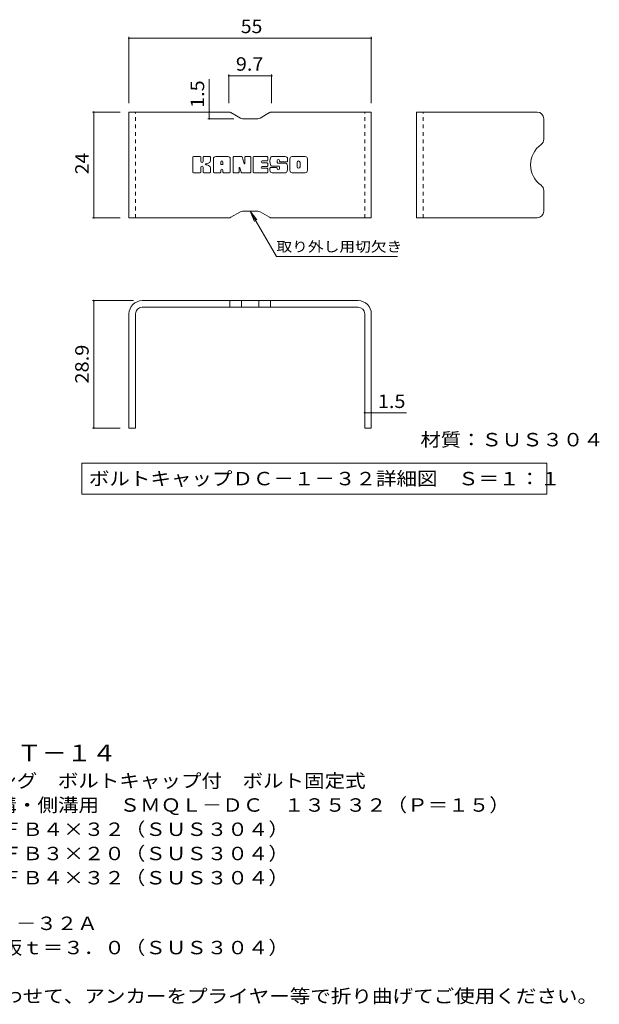
# Model space of a CAD drawing. Units: millimetres. Extents: x -2101 to 54647, y -2358 to 5388.
# Drawn here: x 528 to 1844, y -957 to 1277 of the extents above; entities that cross this region are included whole.
import ezdxf

# ---------------------------------------------------------------- set-up
doc = ezdxf.new("R2010")
doc.units = ezdxf.units.MM
doc.header["$LTSCALE"] = 10
doc.linetypes.add('JWW_DASHED1', pattern=[1.693333, 0.846667, -0.846667])
for name, color, linetype in [('D-5', 7, 'Continuous'), ('E-3', 7, 'Continuous'), ('E-4', 7, 'Continuous'), ('E-5', 7, 'Continuous'), ('E-F', 7, 'Continuous')]:
    doc.layers.add(name, color=color, linetype=linetype)
doc.styles.add('ＭＳ ゴシック', font='txt', dxfattribs={"height": 1})

msp = doc.modelspace()

# ---------------------------------------------------------------- linework, layer by layer
at = {"layer": 'E-3', "color": 6, "linetype": 'Continuous', "lineweight": 9}
for p, q in [((776.5, 827.4), (776.5, 1067.4)), ((1002.9, 1067.4), (776.5, 1067.4)), ((1007.9, 1066.1), (1029.3, 1053.8)), ((1068.9, 1052.4), (1034.3, 1052.4)), ((1095.3, 1066.1), (1073.9, 1053.8)), ((1100.3, 1067.4), (1326.5, 1067.4)), ((1326.5, 827.4), (1326.5, 1067.4)), ((1429.1, 827.4), (1429.1, 1067.4)), ((1703.1, 1067.4), (1429.1, 1067.4)), ((1718.1, 1052.4), (1718.1, 1005.7)), ((1718.1, 842.4), (1718.1, 889.1)), ((1002.9, 827.4), (776.5, 827.4)), ((1007.9, 828.8), (1029.3, 841.1)), ((1068.9, 842.4), (1034.3, 842.4)), ((1095.3, 828.8), (1073.9, 841.1)), ((1100.3, 827.4), (1326.5, 827.4)), ((1703.1, 827.4), (1429.1, 827.4)), ((1296.5, 639.5), (806.5, 639.5)), ((1005.6, 639.5), (1005.6, 624.5)), ((1031.6, 639.5), (1031.6, 624.5)), ((1071.4, 639.5), (1071.4, 624.5)), ((1097.4, 639.5), (1097.4, 624.5)), ((776.5, 609.5), (776.5, 350.5)), ((791.5, 609.5), (791.5, 350.5)), ((1296.5, 624.5), (806.5, 624.5)), ((1311.5, 609.5), (1311.5, 350.5)), ((1326.5, 609.5), (1326.5, 350.5)), ((791.5, 350.5), (776.5, 350.5)), ((1326.5, 350.5), (1311.5, 350.5))]:
    msp.add_line(p, q, dxfattribs=at)
at = {"layer": 'E-3', "color": 6, "linetype": 'JWW_DASHED1', "lineweight": 9}
for p, q in [((791.5, 827.4), (791.5, 1067.4)), ((1311.5, 827.4), (1311.5, 1067.4)), ((1444.1, 827.4), (1444.1, 1067.4))]:
    msp.add_line(p, q, dxfattribs=at)
at = {"layer": 'E-3', "color": 6, "linetype": 'Continuous', "lineweight": 9}
for centre, radius, start, end in [((1002.9, 1057.4), 10, 60, 90), ((1034.3, 1062.4), 10, 240, 270), ((1068.9, 1062.4), 10, 270, 300), ((1100.3, 1057.4), 10, 90, 120), ((1703.1, 1052.4), 15, 0, 90), ((1703.1, 1005.7), 15, 305.5487, 0), ((1744.8, 947.4), 56.7, 125.5487, 234.4513), ((1703.1, 889.1), 15, 0, 54.4513), ((1002.9, 837.4), 10, 270, 300), ((1034.3, 832.4), 10, 90, 120), ((1068.9, 832.4), 10, 60, 90), ((1100.3, 837.4), 10, 240, 270), ((1703.1, 842.4), 15, 270, 0), ((806.5, 609.5), 30, 90, 180), ((1296.5, 609.5), 30, 0, 90), ((806.5, 609.5), 15, 90, 180), ((1296.5, 609.5), 15, 0, 90)]:
    msp.add_arc(centre, radius, start, end, dxfattribs=at)
at = {"layer": 'E-4', "color": 7, "linetype": 'Continuous', "lineweight": 9}
for p, q in [((776.5, 1238), (776.5, 1087.4)), ((776.5, 1235), (1326.5, 1235)), ((1326.5, 1238), (1326.5, 1087.4)), ((958.8, 1067.4), (958.8, 1141.9)), ((1002.9, 1152.7), (1002.9, 1087.4)), ((1002.9, 1149.7), (1100.3, 1149.7)), ((1100.3, 1152.7), (1100.3, 1087.4)), ((693.6, 1067.4), (756.5, 1067.4)), ((696.6, 827.4), (696.6, 1067.4)), ((955.8, 1052.4), (1014.3, 1052.4)), ((958.8, 1067.4), (958.8, 1052.4)), ((693.6, 827.4), (756.5, 827.4)), ((693.6, 639.5), (786.5, 639.5)), ((696.6, 350.5), (696.6, 639.5)), ((861, 624.5), (854.6, 624.5)), ((1242, 624.5), (1248.4, 624.5)), ((791.5, 569.3), (791.5, 567.4)), ((1311.5, 569.3), (1311.5, 567.4)), ((1311.5, 385.2), (1326.5, 385.2)), ((1326.5, 385.2), (1406.5, 385.2)), ((693.6, 350.5), (756.5, 350.5))]:
    msp.add_line(p, q, dxfattribs=at)
at = {"layer": 'E-4', "color": 7, "linetype": 'Continuous', "lineweight": 9, "const_width": 2}
for points in [[(777.5, 1235, 0.414214), (776.5, 1236, 0.414214), (775.5, 1235, 0.414214), (776.5, 1234, 0.414214)], [(1327.5, 1235, 0.414214), (1326.5, 1236, 0.414214), (1325.5, 1235, 0.414214), (1326.5, 1234, 0.414214)], [(1003.9, 1149.7, 0.414214), (1002.9, 1150.7, 0.414214), (1001.9, 1149.7, 0.414214), (1002.9, 1148.7, 0.414214)], [(1101.3, 1149.7, 0.414214), (1100.3, 1150.7, 0.414214), (1099.3, 1149.7, 0.414214), (1100.3, 1148.7, 0.414214)], [(697.6, 1067.4, 0.414214), (696.6, 1068.4, 0.414214), (695.6, 1067.4, 0.414214), (696.6, 1066.4, 0.414214)], [(959.8, 1067.4, 0.414214), (958.8, 1068.4, 0.414214), (957.8, 1067.4, 0.414214), (958.8, 1066.4, 0.414214)], [(959.8, 1052.4, 0.414214), (958.8, 1053.4, 0.414214), (957.8, 1052.4, 0.414214), (958.8, 1051.4, 0.414214)], [(697.6, 827.4, 0.414214), (696.6, 828.4, 0.414214), (695.6, 827.4, 0.414214), (696.6, 826.4, 0.414214)], [(697.6, 639.5, 0.414214), (696.6, 640.5, 0.414214), (695.6, 639.5, 0.414214), (696.6, 638.5, 0.414214)], [(1312.5, 385.2, 0.414214), (1311.5, 386.2, 0.414214), (1310.5, 385.2, 0.414214), (1311.5, 384.2, 0.414214)], [(1327.5, 385.2, 0.414214), (1326.5, 386.2, 0.414214), (1325.5, 385.2, 0.414214), (1326.5, 384.2, 0.414214)], [(697.6, 350.5, 0.414214), (696.6, 351.5, 0.414214), (695.6, 350.5, 0.414214), (696.6, 349.5, 0.414214)]]:
    msp.add_lwpolyline(points, format="xyb", close=True, dxfattribs=at)
at = {"layer": 'E-5', "color": 7, "linetype": 'Continuous', "lineweight": 9}
for p, q in [((1051.6, 842.4), (1061.2, 819.3)), ((1051.6, 842.4), (1066.8, 822.6)), ((1051.6, 842.4), (1111.1, 739.4)), ((1386.1, 739.4), (1111.1, 739.4)), ((669.8, 270.7), (669.8, 200.7)), ((669.8, 270.7), (1725.2, 270.7)), ((1725.2, 270.7), (1725.2, 200.7)), ((669.8, 200.7), (1725.2, 200.7))]:
    msp.add_line(p, q, dxfattribs=at)
at = {"layer": 'E-F', "color": 7, "linetype": 'Continuous', "lineweight": 9}
for p, q in [((921.4, 931.4), (921.4, 965)), ((938.2, 966.5), (922.9, 966.5)), ((939.8, 965), (939.8, 955.7)), ((944.8, 965), (944.8, 955.7)), ((959.8, 966.5), (946.4, 966.5)), ((961.4, 965), (961.4, 957.2)), ((968.1, 931.4), (968.1, 961.3)), ((1001.2, 966.5), (973.3, 966.5)), ((1006.5, 931.4), (1006.5, 961.3)), ((1013.2, 965), (1013.2, 931.4)), ((1014.8, 966.5), (1031.8, 966.5)), ((1033.3, 965.5), (1038.1, 950.5)), ((1039.7, 965), (1039.7, 950.8)), ((1041.3, 966.5), (1051.5, 966.5)), ((1053, 965), (1053, 931.4)), ((1058.1, 931.4), (1058.1, 965)), ((1059.7, 966.5), (1089.9, 966.5)), ((1091.5, 958.2), (1091.5, 965)), ((1131.3, 966.5), (1100.8, 966.5)), ((1136.6, 961.3), (1136.6, 954.8)), ((1141.6, 935.1), (1141.6, 961.3)), ((1176.4, 966.5), (1146.9, 966.5)), ((1181.6, 961.3), (1181.6, 935.1)), ((939.8, 931.4), (939.8, 942.3)), ((944.7, 931.4), (944.7, 942.3)), ((961.4, 931.4), (961.4, 940.7)), ((984.7, 948.6), (984.7, 954)), ((989.3, 948.1), (985.2, 948.1)), ((989.8, 948.6), (989.8, 954)), ((1026.4, 931.4), (1026.4, 940.5)), ((1031.2, 931), (1028.3, 940.8)), ((1089.9, 956.6), (1078.7, 956.6)), ((1089.9, 952.2), (1078.7, 952.2)), ((1089.9, 944.2), (1078.7, 944.2)), ((1089.8, 939.9), (1078.7, 939.9)), ((1091.5, 945.7), (1091.5, 950.7)), ((1096.5, 940), (1096.5, 935.1)), ((1098.1, 941.6), (1111.6, 941.6)), ((1116.6, 944.9), (1100.8, 944.9)), ((1113.1, 953.1), (1113.1, 957.3)), ((1113.2, 940), (1113.2, 938.9)), ((1114.7, 951.5), (1132.3, 951.5)), ((1118.2, 943.3), (1118.2, 938.9)), ((1118.3, 956.3), (1118.3, 957.3)), ((1119.9, 954.8), (1136.6, 954.8)), ((1158.4, 943.1), (1158.4, 953.3)), ((1164.8, 943.1), (1164.8, 953.3)), ((922.9, 929.9), (938.2, 929.9)), ((946.3, 929.9), (959.9, 929.9)), ((983.1, 929.9), (969.6, 929.9)), ((984.7, 931.4), (984.7, 935.6)), ((989.8, 931.4), (989.8, 935.6)), ((991.4, 929.9), (1004.9, 929.9)), ((1024.8, 929.9), (1014.8, 929.9)), ((1051.5, 929.9), (1032.7, 929.9)), ((1059.7, 929.9), (1089.8, 929.9)), ((1091.4, 931.4), (1091.4, 938.3)), ((1132.3, 929.9), (1101.8, 929.9)), ((1176.4, 929.9), (1146.9, 929.9))]:
    msp.add_line(p, q, dxfattribs=at)
for centre, radius, start, end in [((922.9, 965), 1.57, 90, 180), ((938.2, 965), 1.57, 0, 90), ((946.4, 965), 1.57, 90, 180), ((959.8, 965), 1.57, 0, 90), ((973.3, 961.3), 5.24, 90, 180), ((1001.2, 961.3), 5.24, 0, 90), ((1014.8, 965), 1.57, 90, 180), ((1031.8, 965), 1.57, 17.7564, 90), ((1041.3, 965), 1.57, 90, 180), ((1051.5, 965), 1.57, 0, 90), ((1059.7, 965), 1.57, 90, 180), ((1089.9, 965), 1.57, 0, 90), ((1120.3, 955.7), 23.8, 157.1011, 202.8989), ((1100.8, 963.9), 2.62, 90, 157.1011), ((1131.3, 961.3), 5.24, 0, 90), ((1146.9, 961.3), 5.24, 90, 180), ((1176.4, 961.3), 5.24, 0, 90), ((942.3, 955.7), 2.51, 180, 0), ((942.3, 942.3), 2.49, 0, 180), ((950.6, 949), 0.878, 97.3317, 266.5718), ((947.6, 972.3), 22.6, 277.3317, 299.4207), ((949.6, 931.7), 16.4, 53.7199, 86.5718), ((956.2, 957.2), 5.24, 299.4207, 0), ((956.2, 940.7), 5.24, 0, 53.7199), ((987.3, 954), 2.55, 0, 180), ((985.2, 948.6), 0.524, 180, 270), ((989.3, 948.6), 0.524, 270, 0), ((1027.4, 940.5), 1.01, 16.4888, 180), ((1038.9, 950.8), 0.827, 197.7564, 0), ((1078.7, 954.4), 2.2, 90, 270), ((1078.7, 942), 2.14, 90, 270), ((1089.8, 938.3), 1.57, 0, 90), ((1089.9, 958.2), 1.57, 270, 0), ((1089.9, 950.7), 1.57, 0, 90), ((1089.9, 945.7), 1.57, 270, 0), ((1098.1, 940), 1.57, 90, 180), ((1100.8, 947.5), 2.62, 202.8989, 270), ((1111.6, 940), 1.57, 0, 90), ((1115.7, 957.3), 2.59, 0, 180), ((1114.7, 953.1), 1.57, 180, 270), ((1115.7, 938.9), 2.5, 180, 0), ((1116.6, 943.3), 1.57, 0, 90), ((1119.9, 956.3), 1.57, 180, 270), ((1132.3, 948.9), 2.62, 22.908, 90), ((1112.8, 940.7), 23.7, 337.092, 22.908), ((1161.6, 953.3), 3.21, 0, 180), ((1161.6, 943.1), 3.21, 180, 0), ((922.9, 931.4), 1.57, 180, 270), ((938.2, 931.4), 1.57, 270, 0), ((946.3, 931.4), 1.57, 180, 270), ((959.9, 931.4), 1.57, 270, 0), ((969.6, 931.4), 1.57, 180, 270), ((983.1, 931.4), 1.57, 270, 0), ((987.3, 935.6), 2.55, 0, 180), ((991.4, 931.4), 1.57, 180, 270), ((1004.9, 931.4), 1.57, 270, 0), ((1014.8, 931.4), 1.57, 180, 270), ((1024.8, 931.4), 1.57, 270, 0), ((1032.7, 931.4), 1.57, 196.4888, 270), ((1051.5, 931.4), 1.57, 270, 0), ((1059.7, 931.4), 1.57, 180, 270), ((1089.8, 931.4), 1.57, 270, 0), ((1101.8, 935.1), 5.24, 180, 270), ((1132.3, 932.5), 2.62, 270, 337.092), ((1146.9, 935.1), 5.24, 180, 270), ((1176.4, 935.1), 5.24, 270, 0)]:
    msp.add_arc(centre, radius, start, end, dxfattribs=at)

# ---------------------------------------------------------------- texts
at = {"layer": 'D-5', "color": 3, "linetype": 'Continuous', "lineweight": 9, "style": 'ＭＳ ゴシック', "width": 1.09}
msp.add_text('※適用荷重：Ｔ－１４', height=38.1, dxfattribs=at).set_placement((181.9, -406))
at = {"layer": 'D-5', "color": 2, "linetype": 'Continuous', "lineweight": 9, "style": 'ＭＳ ゴシック'}
for s, width, p in [('ステンレス製グレーチング\u3000ボルトキャップ付\u3000ボルト固定式', 1.120536, (9, -465.3)), ('滑り止め模様付\u3000横断溝・側溝用\u3000ＳＭＱＬ－ＤＣ\u3000１３５３２（Ｐ＝１５）', 1.121429, (9, -520.3)), ('材質：メインバー\u3000ＦＢ４×３２（ＳＵＳ３０４）', 1.119565, (68.7, -575.3)), ('\u3000\u3000\u3000クロスバー\u3000ＦＢ３×２０（ＳＵＳ３０４）', 1.119565, (68.7, -630.3)), ('ステンレス製受枠\u3000ＲＬ－３２Ａ', 1.116667, (9, -788.8)), ('材質：ステンレス鋼板ｔ＝３．０（ＳＵＳ３０４）', 1.119565, (68.7, -843.8)), ('施工場所の状況に合わせて、アンカーをプライヤー等で折り曲げてご使用ください。', 1.121711, (68.7, -953.8))]:
    msp.add_text(s, height=30.48, dxfattribs=dict(at, width=width)).set_placement(p)
at = {"layer": 'D-5', "color": 2, "linetype": 'Continuous', "lineweight": 9, "style": 'ＭＳ ゴシック', "width": 1.119565}
msp.add_text('\u3000\u3000\u3000サイドバー\u3000ＦＢ４×３２（ＳＵＳ３０４）', height=30.48, rotation=0, dxfattribs=at).set_placement((68.7, -685.3))
at = {"layer": 'E-4', "color": 2, "linetype": 'Continuous', "lineweight": 211, "style": 'ＭＳ ゴシック'}
for s, width, p in [('55', 1.0625, (1030.2, 1246.6)), ('9.7', 1.083333, (1019.1, 1161.3)), ('1.5', 1.083333, (1341.5, 395.9))]:
    msp.add_text(s, height=30.48, dxfattribs=dict(at, width=width)).set_placement(p)
for s, width, p in [('1.5', 1.083333, (947.1, 1076.9)), ('24', 1.0625, (684.9, 926.2)), ('28.9', 1.09375, (684.9, 451.3))]:
    msp.add_text(s, height=30.48, rotation=90, dxfattribs=dict(at, width=width)).set_placement(p)
at = {"layer": 'E-5', "color": 7, "linetype": 'Continuous', "lineweight": 9, "style": 'ＭＳ ゴシック', "width": 1.145833}
msp.add_text('取り外し用切欠き', height=22.86, dxfattribs=at).set_placement((1111.1, 750.6))
at = {"layer": 'E-5', "color": 2, "linetype": 'Continuous', "lineweight": 211, "style": 'ＭＳ ゴシック'}
for s, width, p in [('材質：ＳＵＳ３０４', 1.111111, (1438, 308.8)), ('ボルトキャップＤＣ－１－３２詳細図\u3000Ｓ＝１：１', 1.119565, (685.4, 220.4))]:
    msp.add_text(s, height=30.48, dxfattribs=dict(at, width=width)).set_placement(p)

doc.saveas('drawing.dxf')
